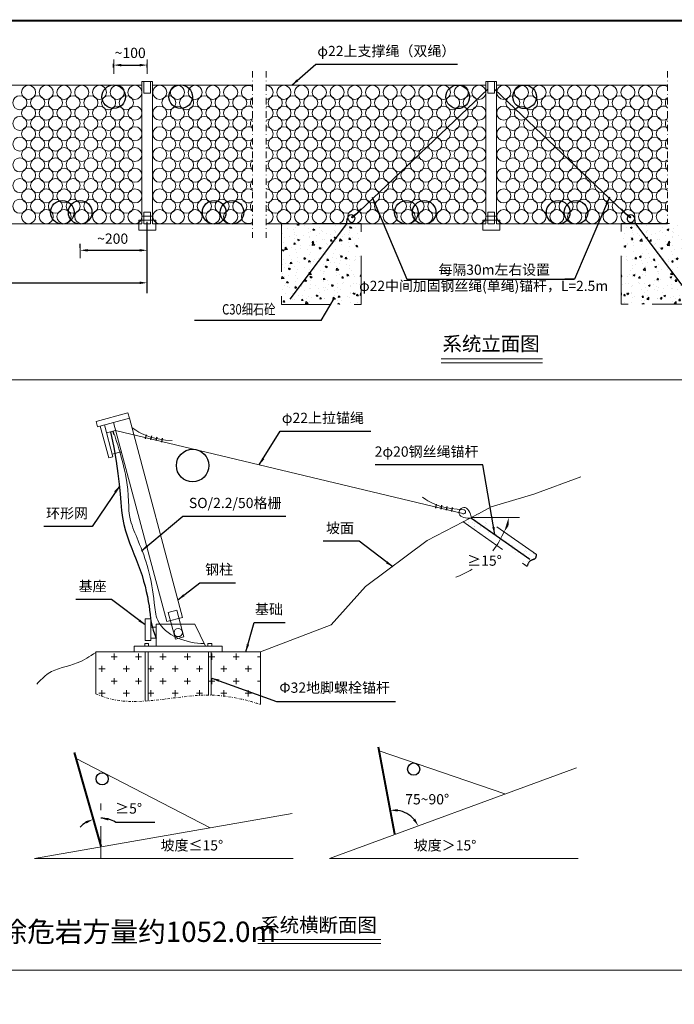
# Model space of a CAD drawing. Extents: x 13854655 to 36408684, y -33808988 to 3091014.
# Drawn here: x 36406672 to 36406801, y 3089626 to 3089819 of the extents above; entities that cross this region are included whole.
import ezdxf

# ---------------------------------------------------------------- set-up
doc = ezdxf.new("R2010")
doc.units = 0
doc.header["$PDSIZE"] = 0.2
for name, pattern in [('DASHDOT', [1, 0.5, -0.25, 0, -0.25]), ('DASHDOT2', [12.7, 6.35, -3.175, 0, -3.175]), ('DASHED2', [9.525, 6.35, -3.175])]:
    doc.linetypes.add(name, pattern=pattern)
doc.layers.get('0').update_dxf_attribs({"linetype": 'CONTINUOUS'})
doc.layers.get('Defpoints').update_dxf_attribs({"linetype": 'CONTINUOUS'})
doc.styles.add('STYLE1', font='txt', dxfattribs={"width": 0.8})
doc.styles.add('宋体', font='txt')
doc.dimstyles.new('ISO-25', dxfattribs={"dimtxt": 2.5, "dimasz": 2.5, "dimexe": 1.25, "dimexo": 0.625, "dimtad": 1, "dimtxsty": 'Standard', "dimcen": 2.5, "dimadec": 0, "dimazin": 0, "dimtfac": 1, "dimtmove": 0, "dimatfit": 3, "dimfxl": 0, "dimarcsym": 0})
doc.dimstyles.get("Standard").update_dxf_attribs({"dimtxt": 0.18, "dimasz": 0.18, "dimexe": 0.18, "dimexo": 0.0625, "dimgap": 0.09, "dimtad": 0, "dimtih": 1, "dimtoh": 1, "dimdec": 4, "dimzin": 0, "dimdsep": 46, "dimtxsty": 'Standard', "dimcen": 0.09, "dimadec": 0, "dimazin": 0, "dimtfac": 1, "dimtdec": 4, "dimtofl": 0, "dimtmove": 0, "dimatfit": 3, "dimfxl": 0, "dimtolj": 1, "dimtzin": 0, "dimarcsym": 0})

# ---------------------------------------------------------------- blocks, each defined once
blk = doc.blocks.new('*D67')
at = {"lineweight": -2}
blk.add_arc((36406763.27, 3089721.47), 4.97, 342.5099, 342.625, dxfattribs=at)
for points in [[(36406767.76, 3089720.02), (36406768.25, 3089719.95), (36406768.23, 3089721.47)], [(36406768.23, 3089719.86), (36406767.78, 3089720.09), (36406767.34, 3089718.63)]]:
    blk.add_solid(points)
at = {"layer": 'Defpoints', "color": 0}
for p in [(36406760.84, 3089721.47), (36406762.28, 3089722.16), (36406770.35, 3089721.47), (36406768.13, 3089720.47), (36406773.69, 3089714.21)]:
    blk.add_point(p, dxfattribs=at)
blk = doc.blocks.new('*D68')
at = {"lineweight": -2}
blk.add_arc((36406745.55, 3089658.52), 5.41, 41.0941, 81.0242, dxfattribs=at)
for points in [[(36406746.39, 3089663.62), (36406746.4, 3089664.11), (36406744.89, 3089663.89)], [(36406749.84, 3089662.21), (36406749.42, 3089661.94), (36406750.45, 3089660.82)]]:
    blk.add_solid(points)
at = {"layer": 'Defpoints', "color": 0}
for p in [(36406743.09, 3089678.64), (36406789.64, 3089679.23), (36406747.13, 3089663.7), (36406745.55, 3089658.51), (36406741.95, 3089656.83)]:
    blk.add_point(p, dxfattribs=at)
blk = doc.blocks.new('*D70')
at = {"lineweight": -2}
for p, q in [((36406697.1, 3089765.6), (36406697.1, 3089779.62)), ((36406630.9, 3089767.62), (36406695.6, 3089767.62))]:
    blk.add_line(p, q, dxfattribs=at)
for points in [[(36406630.9, 3089767.87), (36406630.9, 3089767.37), (36406629.4, 3089767.62)], [(36406695.6, 3089767.87), (36406695.6, 3089767.37), (36406697.1, 3089767.62)]]:
    blk.add_solid(points)
at = {"layer": 'Defpoints', "color": 0}
for p in [(36406697.1, 3089767.62), (36406629.4, 3089765.6), (36406697.1, 3089765.6)]:
    blk.add_point(p, dxfattribs=at)
blk = doc.blocks.new('_OPEN')
at = {"color": 0, "linetype": 'ByBlock'}
for p, q in [((-1, 0.17), (0, 0)), ((0, 0), (-1, -0.17)), ((0, 0), (-1, 0))]:
    blk.add_line(p, q, dxfattribs=at)
blk = doc.blocks.new('*D73')
at = {"lineweight": -2}
blk.add_line((36406690.89, 3089661.53), (36406698.62, 3089661.53), dxfattribs=at)
for start, end in [(120.9876, 136.1311), (59.44, 90), (59.7129, 74.8565)]:
    blk.add_arc((36406688, 3089656.63), 5.69, start, end, dxfattribs=at)
for points in [[(36406684.97, 3089661.73), (36406685.17, 3089661.28), (36406686.44, 3089662.1)], [(36406689.45, 3089661.87), (36406689.52, 3089662.37), (36406688, 3089662.32)]]:
    blk.add_solid(points)
at = {"layer": 'Defpoints', "color": 0}
for p in [(36406682.72, 3089675.22), (36406688, 3089665.2), (36406686.95, 3089662.22), (36406688, 3089656.63), (36406688, 3089654.41)]:
    blk.add_point(p, dxfattribs=at)
at = {"lineweight": 9, "insert": (36406695.51, 3089663.91), "char_height": 3.5, "attachment_point": 5}
blk.add_mtext('\\A1;  ', dxfattribs=at)
blk = doc.blocks.new('*D82')
at = {"color": 0, "lineweight": -2}
for p, q in [((36406690.5, 3089809.98), (36406690.5, 3089810.68)), ((36406692, 3089810.43), (36406695.6, 3089810.43)), ((36406697.1, 3089809.98), (36406697.1, 3089810.68))]:
    blk.add_line(p, q, dxfattribs=at)
at = {"color": 0}
for points in [[(36406692, 3089810.68), (36406692, 3089810.18), (36406690.5, 3089810.43)], [(36406695.6, 3089810.68), (36406695.6, 3089810.18), (36406697.1, 3089810.43)]]:
    blk.add_solid(points, dxfattribs=at)
at = {"layer": 'Defpoints', "color": 0}
for p in [(36406697.1, 3089810.43), (36406690.5, 3089809.93), (36406697.1, 3089809.93)]:
    blk.add_point(p, dxfattribs=at)
blk = doc.blocks.new('*D83')
at = {"color": 0, "lineweight": -2}
for p, q in [((36406683.91, 3089774.5), (36406683.91, 3089775.26)), ((36406685.41, 3089774.01), (36406695.6, 3089774.01)), ((36406697.1, 3089774.5), (36406697.1, 3089775.26))]:
    blk.add_line(p, q, dxfattribs=at)
at = {"color": 0}
for points in [[(36406685.41, 3089774.26), (36406685.41, 3089773.76), (36406683.91, 3089774.01)], [(36406695.6, 3089774.26), (36406695.6, 3089773.76), (36406697.1, 3089774.01)]]:
    blk.add_solid(points, dxfattribs=at)
at = {"layer": 'Defpoints', "color": 0}
for p in [(36406683.91, 3089773.88), (36406697.1, 3089774.01), (36406697.1, 3089773.88)]:
    blk.add_point(p, dxfattribs=at)

msp = doc.modelspace()

# ---------------------------------------------------------------- hatches: boundary and pattern name
at = {"lineweight": 25}
h = msp.add_hatch(dxfattribs=at)
h.set_pattern_fill('AR-CONC', color=256, scale=0.504, style=0)
h.set_pattern_definition([(130, (36407157.3304, 3089451.1036), (-3.614991, -0.31627), [0.378, -4.158]), (185, (36407157.3304, 3089451.1036), (0.699307, 3.791048), [0.3024, -3.3264]), (79.5486, (36407157.0292, 3089451.0773), (-2.915687, 3.474775), [0.32125, -3.533756]), (133.8158, (36407157.3304, 3089452.1116), (-5.378895, -0.834216), [0.567, -6.237]), (83.3644, (36407156.882, 3089452.042), (-4.7107, 4.909554), [0.481876, -5.300634]), (188.8158, (36407157.3304, 3089452.1116), (-4.710696, 4.90956), [0.4536, -4.9896]), (159, (36407156.8264, 3089451.8596), (-3.008412, -2.0292), [0.378, -4.158]), (214, (36407156.8264, 3089451.8596), (-1.22631, 3.654756), [0.3024, -3.3264]), (108.5486, (36407156.5757, 3089451.6905), (-4.234722, 1.625554), [0.32125, -3.533756]), (142.5, (36407157.3304, 3089451.1036), (-0.0612857, 1.677785), [0, -3.28608, 0, -3.3768, 0, -3.339]), (172.5, (36407157.3304, 3089451.1036), (-1.3258705, 1.987835), [0, -1.92528, 0, -3.21048, 0, -1.2726]), (212.5, (36407158.4544, 3089451.1036), (-2.690465, -0.1136766), [0, -1.26, 0, -3.9312, 0, -5.2164]), (222.5, (36407158.9584, 3089451.1036), (-2.939258, 0.504529), [0, -1.638, 0, -2.61072, 0, -3.7044])])
h.paths.add_polyline_path([(36406739.177975, 3089779.268732), (36406723.510015, 3089779.268732), (36406723.510015, 3089763.382027), (36406739.177961, 3089763.382027)])
h = msp.add_hatch(dxfattribs=at)
h.set_pattern_fill('AR-CONC', color=256, scale=0.504, style=0)
h.set_pattern_definition([(50, (36406372.19, 3089451.1254), (3.614991, -0.31627), [0.378, -4.158]), (355, (36406372.19, 3089451.1254), (-0.699307, 3.791048), [0.3024, -3.3264]), (100.4514, (36406372.4913, 3089451.099), (2.915687, 3.474775), [0.32125, -3.533756]), (46.1842, (36406372.19, 3089452.1334), (5.378895, -0.834216), [0.567, -6.237]), (96.6356, (36406372.6383, 3089452.064), (4.7107, 4.909554), [0.481876, -5.300634]), (351.1842, (36406372.19, 3089452.1334), (4.710696, 4.90956), [0.4536, -4.9896]), (21, (36406372.694, 3089451.8814), (3.008412, -2.0292), [0.378, -4.158]), (326, (36406372.694, 3089451.8814), (1.22631, 3.654756), [0.3024, -3.3264]), (71.4514, (36406372.9448, 3089451.7123), (4.234722, 1.625554), [0.32125, -3.533756]), (37.5, (36406372.1901, 3089451.1254), (0.0612857, 1.677785), [0, -3.28608, 0, -3.3768, 0, -3.339]), (7.5, (36406372.19, 3089451.1254), (1.3258705, 1.987835), [0, -1.92528, 0, -3.21048, 0, -1.2726]), (327.5, (36406371.0661, 3089451.1254), (2.690465, -0.1136766), [0, -1.26, 0, -3.9312, 0, -5.2164]), (317.5, (36406370.5621, 3089451.1254), (2.939258, 0.504529), [0, -1.638, 0, -2.61072, 0, -3.7044])])
h.paths.add_polyline_path([(36406790.342522, 3089779.290523), (36406806.010482, 3089779.290523), (36406806.010482, 3089763.403817), (36406790.342536, 3089763.403817)])
h = msp.add_hatch(dxfattribs=at)
h.set_pattern_fill('AR-SAND', color=256, scale=0.8, style=0)
h.set_pattern_definition([(37.5, (36406387.5968, 3089521.2767), (-0.0503947, 1.541459), [0, -1.216, 0, -1.36, 0, -1.3]), (7.5, (36406387.5968, 3089521.2767), (1.415821, 2.257717), [0, -0.656, 0, -1.096, 0, -0.42]), (327.5, (36406386.6128, 3089521.2767), (2.4913135, 0.0045272), [0, -0.4, 0, -1.44, 0, -1.88]), (317.5, (36406386.6128, 3089521.2767), (2.404901, 0.70214), [0, -0.2, 0, -0.944, 0, -1.08])])
edge = h.paths.add_edge_path()
edge.add_line((36406759.232351, 3089720.653399), (36406771.866859, 3089711.803313))
edge.add_line((36406759.261656, 3089720.632872), (36406762.22311, 3089722.194607))
edge.add_line((36406773.688561, 3089714.206575), (36406762.27721, 3089722.156914))
edge.add_spline(control_points=[(36406771.866859, 3089711.803313), (36406771.560066, 3089711.398579), (36406772.481482, 3089713.42324), (36406773.656036, 3089713.251238), (36406773.678524, 3089713.911767), (36406773.688561, 3089714.206575)], knot_values=[0, 0, 0, 0, 1.904509558, 3.0670421694, 4.0041632295, 4.0041632295, 4.0041632295, 4.0041632295], degree=3, periodic=0)
at = {"lineweight": 9}
h = msp.add_hatch(dxfattribs=at)
h.set_pattern_fill('CROSS', color=256, scale=9.6, style=0)
h.set_pattern_definition([(0, (36406387.5968, 3089521.2767), (2.4, 2.4), [1.2, -3.6]), (90, (36406388.1968, 3089520.6767), (-2.4, 2.4), [1.2, -3.6])])
edge = h.paths.add_edge_path()
edge.add_line((36406687.003589, 3089695.053502), (36406719.403589, 3089695.053502))
edge.add_line((36406719.403589, 3089695.053502), (36406719.403589, 3089684.672631))
edge.add_spline(control_points=[(36406719.403589, 3089684.672631), (36406719.403589, 3089684.672631), (36406707.996578, 3089688.911983), (36406693.789196, 3089683.477962), (36406687.014599, 3089686.79884)], knot_values=[0, 0, 0, 0, 5.6104118371, 13.329841939, 13.329841939, 13.329841939, 13.329841939], degree=3, periodic=0)
edge.add_line((36406687.014599, 3089686.79884), (36406687.003589, 3089695.053502))

# ---------------------------------------------------------------- linework, layer by layer
for p, q in [((36406690.504347, 3089811.543992), (36406690.504347, 3089808.743992)), ((36406697.096427, 3089811.543992), (36406697.096427, 3089808.743992)), ((36406683.912267, 3089775.294553), (36406683.912267, 3089772.494553)), ((36406754.943746, 3089752.681333), (36406774.876898, 3089752.681333)), ((36406718.882614, 3089638.484911), (36406743.102201, 3089638.484911))]:
    msp.add_line(p, q, dxfattribs=at)
at = {"color": 0, "linetype": 'DASHDOT2', "lineweight": 9, "ltscale": 0.2}
for p, q in [((36406717.84192, 3089809.265266), (36406717.84192, 3089776.465266)), ((36406720.501743, 3089809.265266), (36406720.501743, 3089776.465266)), ((36406799.49365, 3089809.265266), (36406799.49365, 3089779.241906))]:
    msp.add_line(p, q, dxfattribs=at)
at = {"color": 0, "lineweight": 13}
for p, q in [((36406630.422544, 3089806.4579), (36406696.075814, 3089806.4579)), ((36406696.075814, 3089807.231314), (36406696.075814, 3089779.2419)), ((36406698.113877, 3089807.231314), (36406698.113877, 3089779.2419)), ((36406698.113877, 3089806.4579), (36406717.841961, 3089806.4579)), ((36406720.50177, 3089806.457876), (36406763.767146, 3089806.457876)), ((36406763.767146, 3089807.23129), (36406763.767146, 3089779.241876)), ((36406765.80521, 3089807.230306), (36406765.80521, 3089779.240892)), ((36406765.80521, 3089806.4579), (36406799.49369, 3089806.4579)), ((36406764.160627, 3089805.712039), (36406737.556651, 3089780.465853)), ((36406765.411231, 3089805.712039), (36406792.015207, 3089780.465853)), ((36406630.422544, 3089779.2419), (36406696.075814, 3089779.2419)), ((36406698.113877, 3089779.2419), (36406717.841961, 3089779.2419)), ((36406720.50177, 3089779.241876), (36406763.767146, 3089779.241876)), ((36406765.80521, 3089779.2419), (36406799.49369, 3089779.2419))]:
    msp.add_line(p, q, dxfattribs=at)
at = {"color": 0, "lineweight": 30}
for p, q in [((36406738.272452, 3089781.063963), (36406738.124384, 3089781.227753)), ((36406738.721101, 3089781.469546), (36406738.573033, 3089781.633336)), ((36406739.12847, 3089781.902622), (36406738.980403, 3089782.066412)), ((36406790.443387, 3089781.902622), (36406790.591455, 3089782.066412)), ((36406790.850757, 3089781.469546), (36406790.998824, 3089781.633336)), ((36406791.299406, 3089781.063963), (36406791.447473, 3089781.227753)), ((36406737.851321, 3089780.699621), (36406737.703254, 3089780.863411)), ((36406791.720536, 3089780.699621), (36406791.868604, 3089780.863411))]:
    msp.add_line(p, q, dxfattribs=at)
at = {"lineweight": 30}
for p, q in [((36406736.308751, 3089779.238142), (36406736.48966, 3089780.354224)), ((36406736.308751, 3089779.238142), (36406737.409681, 3089779.49567)), ((36406793.215278, 3089779.238142), (36406792.114348, 3089779.49567)), ((36406793.215278, 3089779.238142), (36406793.034369, 3089780.354224)), ((36406736.305219, 3089779.216352), (36406725.162975, 3089764.41234)), ((36406793.215278, 3089779.238142), (36406804.357522, 3089764.43413)), ((36406696.869845, 3089737.713626), (36406696.71331, 3089736.954214)), ((36406697.927608, 3089737.495593), (36406697.771073, 3089736.736181)), ((36406698.98537, 3089737.27756), (36406698.828836, 3089736.518149)), ((36406700.043133, 3089737.059527), (36406699.886598, 3089736.300116)), ((36406753.958482, 3089724.081597), (36406753.801947, 3089723.322185)), ((36406755.016245, 3089723.863564), (36406754.85971, 3089723.104152)), ((36406756.074007, 3089723.645531), (36406755.917472, 3089722.886119)), ((36406757.13177, 3089723.427498), (36406756.975235, 3089722.668087)), ((36406760.90313, 3089721.327002), (36406772.396788, 3089713.276719))]:
    msp.add_line(p, q, dxfattribs=at)
at = {"color": 7}
msp.add_line((36406731.350265, 3089760.221308), (36406706.378329, 3089760.221308), dxfattribs=at)
at = {"lineweight": 20}
for p, q in [((36406754.943746, 3089751.881333), (36406774.876898, 3089751.881333)), ((36406977.221511, 3089748.518744), (36406557.221511, 3089748.518744)), ((36406718.882614, 3089637.684911), (36406743.102201, 3089637.684911)), ((36406977.221511, 3089632.432993), (36406557.221511, 3089632.432993))]:
    msp.add_line(p, q, dxfattribs=at)
at = {"lineweight": 13}
for p, q in [((36406687.048682, 3089740.346837), (36406693.307881, 3089742.023985)), ((36406687.328207, 3089739.303638), (36406693.587406, 3089740.980785)), ((36406693.307881, 3089742.023985), (36406693.587406, 3089740.980785)), ((36406693.587406, 3089740.980785), (36406704.069988, 3089701.811919)), ((36406687.048682, 3089740.346837), (36406687.328207, 3089739.303638)), ((36406687.849807, 3089739.4434), (36406689.526954, 3089733.1842)), ((36406690.361514, 3089733.40782), (36406688.684367, 3089739.667019)), ((36406700.940388, 3089700.973359), (36406690.457806, 3089740.142211)), ((36406690.877093, 3089738.577411), (36406689.103653, 3089738.10222)), ((36406690.877093, 3089738.577411), (36406759.196788, 3089722.236719)), ((36406690.361514, 3089733.40782), (36406689.526954, 3089733.1842)), ((36406691.995191, 3089734.404612), (36406690.221752, 3089733.92942)), ((36406773.151526, 3089726.016575), (36406782.459519, 3089729.431804)), ((36406764.793326, 3089723.55002), (36406773.151526, 3089726.016575)), ((36406762.27721, 3089722.156914), (36406764.793326, 3089723.55002)), ((36406759.261656, 3089720.632872), (36406762.22311, 3089722.194607)), ((36406760.843785, 3089721.467214), (36406770.351068, 3089721.467214)), ((36406752.197294, 3089716.907453), (36406759.261656, 3089720.632872)), ((36406740.031187, 3089707.898394), (36406752.197294, 3089716.907453)), ((36406733.318854, 3089700.355926), (36406740.031187, 3089707.898394)), ((36406700.940376, 3089700.97333), (36406704.069976, 3089701.811904)), ((36406701.249883, 3089702.759009), (36406702.919003, 3089703.206248)), ((36406702.647506, 3089697.543009), (36406701.249883, 3089702.759009)), ((36406704.316626, 3089697.990249), (36406702.919003, 3089703.206248)), ((36406696.723589, 3089701.533502), (36406697.803589, 3089701.533502)), ((36406696.723589, 3089697.276719), (36406696.723589, 3089701.533502)), ((36406697.803589, 3089697.276719), (36406697.803589, 3089701.533502)), ((36406697.803589, 3089699.913502), (36406698.883589, 3089699.913502)), ((36406698.883589, 3089700.453502), (36406706.443589, 3089700.453502)), ((36406698.883589, 3089696.133502), (36406698.883589, 3089700.453502)), ((36406708.603589, 3089696.133502), (36406706.443589, 3089700.453502)), ((36406719.403589, 3089695.053502), (36406733.318854, 3089700.355926)), ((36406702.647506, 3089697.543009), (36406704.316626, 3089697.990249)), ((36406694.563589, 3089696.133502), (36406711.843589, 3089696.133502)), ((36406694.563589, 3089695.053502), (36406694.563589, 3089696.133502)), ((36406696.603588, 3089696.673502), (36406697.383588, 3089696.673502)), ((36406696.603589, 3089696.133502), (36406696.603589, 3089696.673502)), ((36406696.723589, 3089697.276719), (36406697.803589, 3089697.276719)), ((36406697.383589, 3089696.133502), (36406697.383589, 3089696.673502)), ((36406697.803589, 3089697.753502), (36406698.883589, 3089697.753502)), ((36406709.023588, 3089696.673502), (36406709.803588, 3089696.673502)), ((36406709.023588, 3089696.133502), (36406709.023588, 3089696.673502)), ((36406709.803588, 3089696.133502), (36406709.803588, 3089696.673502)), ((36406711.843589, 3089695.053502), (36406711.843589, 3089696.133502)), ((36406687.003589, 3089695.053502), (36406719.403589, 3089695.053502)), ((36406687.003589, 3089695.053502), (36406687.014599, 3089686.79884)), ((36406696.723589, 3089685.436719), (36406696.723589, 3089695.053502)), ((36406697.263589, 3089685.453679), (36406697.263589, 3089695.053502)), ((36406709.143589, 3089686.556719), (36406709.143589, 3089695.053502)), ((36406709.683589, 3089686.556719), (36406709.683589, 3089695.053502)), ((36406719.403589, 3089695.053502), (36406719.403589, 3089684.672631)), ((36406742.718443, 3089675.594201), (36406767.505358, 3089667.094023)), ((36406682.998705, 3089674.109125), (36406709.516815, 3089660.45056)), ((36406732.944808, 3089654.405051), (36406781.560895, 3089672.254541)), ((36406674.944337, 3089654.405051), (36406725.650212, 3089663.271722)), ((36406725.80071, 3089654.405051), (36406674.944337, 3089654.405051)), ((36406781.904797, 3089654.405051), (36406732.944808, 3089654.405051))]:
    msp.add_line(p, q, dxfattribs=at)
at = {"linetype": 'DASHED2', "lineweight": 13, "ltscale": 1.5}
for p, q in [((36406773.688561, 3089714.206575), (36406762.27721, 3089722.156914)), ((36406759.232351, 3089720.653399), (36406771.866859, 3089711.803313))]:
    msp.add_line(p, q, dxfattribs=at)
at = {"lineweight": 40}
for p, q in [((36406682.720969, 3089675.219214), (36406687.981084, 3089656.796719)), ((36406742.566956, 3089676.351055), (36406745.746291, 3089659.236719))]:
    msp.add_line(p, q, dxfattribs=at)
at = {"linetype": 'DASHED2', "lineweight": 13}
msp.add_line((36406687.997968, 3089654.405051), (36406687.997968, 3089665.20474), dxfattribs=at)
at = {"const_width": 0.4}
msp.add_lwpolyline([(36406977.221526, 3089522.162548), (36406557.221526, 3089522.162548), (36406557.221526, 3089819.162548), (36406977.221526, 3089819.162548)], close=True, dxfattribs=at)
at = {"color": 0, "lineweight": 18}
for points in [[(36406696.075772, 3089807.232284), (36406698.113936, 3089807.232284), (36406698.113936, 3089780.721884), (36406696.075772, 3089780.721884)], [(36406696.469294, 3089807.232235), (36406697.720424, 3089807.232235), (36406697.720424, 3089804.913884), (36406696.469294, 3089804.913884)], [(36406763.767104, 3089807.231276), (36406765.805269, 3089807.231276), (36406765.805269, 3089780.720876), (36406763.767104, 3089780.720876)], [(36406764.160627, 3089807.231227), (36406765.411757, 3089807.231227), (36406765.411757, 3089804.912876), (36406764.160627, 3089804.912876)], [(36406696.469294, 3089781.528234), (36406697.720425, 3089781.528234), (36406697.720425, 3089779.209884), (36406696.469294, 3089779.209884)], [(36406764.160627, 3089781.527226), (36406765.411758, 3089781.527226), (36406765.411758, 3089779.208876), (36406764.160627, 3089779.208876)], [(36406695.464581, 3089779.918449), (36406698.794348, 3089779.918449), (36406698.794348, 3089777.972766), (36406695.464581, 3089777.972766)], [(36406763.155914, 3089779.917441), (36406766.48568, 3089779.917441), (36406766.48568, 3089777.971758), (36406763.155914, 3089777.971758)]]:
    msp.add_lwpolyline(points, close=True, dxfattribs=at)
at = {"linetype": 'DASHED2', "lineweight": 9, "ltscale": 1.5}
for points in [[(36406739.177975, 3089779.268732), (36406723.510015, 3089779.268732), (36406723.510015, 3089763.382027), (36406739.177961, 3089763.382027)], [(36406790.342522, 3089779.290523), (36406806.010482, 3089779.290523), (36406806.010482, 3089763.403817), (36406790.342536, 3089763.403817)]]:
    msp.add_lwpolyline(points, close=True, dxfattribs=at)
at = {"linetype": 'Continuous', "flags": 128}
msp.add_lwpolyline([(36406731.350265, 3089760.221308), (36406733.921554, 3089764.558524)], dxfattribs=at)
at = {"lineweight": 25}
msp.add_polyline3d([(36406689.846626, 3089738.301298, 0), (36406690.516246, 3089735.238108, 0), (36406691.005061, 3089732.52367, 0), (36406691.350406, 3089730.119996, 0), (36406691.589618, 3089727.989095, 0), (36406691.76003, 3089726.092979, 0), (36406691.898979, 3089724.393657, 0), (36406692.043801, 3089722.853139, 0), (36406692.23183, 3089721.433438, 0), (36406692.491761, 3089720.10104, 0), (36406692.81772, 3089718.84035, 0), (36406693.195191, 3089717.640249, 0), (36406693.609659, 3089716.489619, 0), (36406694.046609, 3089715.377341, 0), (36406694.491524, 3089714.292296, 0), (36406694.92989, 3089713.223367, 0), (36406695.347192, 3089712.159435, 0), (36406695.731397, 3089711.092444, 0), (36406696.080414, 3089710.026593, 0), (36406696.394632, 3089708.969141, 0), (36406696.674444, 3089707.92735, 0), (36406696.920239, 3089706.90848, 0), (36406697.13241, 3089705.919792, 0), (36406697.311348, 3089704.968546, 0), (36406697.457443, 3089704.062003, 0), (36406697.573808, 3089703.204423, 0), (36406697.674434, 3089702.388058, 0), (36406697.776034, 3089701.60216, 0), (36406697.895321, 3089700.835982, 0), (36406698.049007, 3089700.078775, 0), (36406698.253805, 3089699.319791, 0), (36406698.526428, 3089698.548283, 0), (36406698.883589, 3089697.753502, 0)], dxfattribs=at)
at = {"color": 0, "lineweight": 9}
for centre in [(36406673.751005, 3089805.073489), (36406677.241104, 3089805.073489), (36406680.731204, 3089805.073489), (36406684.221303, 3089805.073489), (36406687.711402, 3089805.073489), (36406691.201501, 3089805.073489), (36406694.6916, 3089805.073489), (36406699.561148, 3089805.073489), (36406703.051247, 3089805.073489), (36406706.541346, 3089805.073489), (36406710.031445, 3089805.073489), (36406713.521544, 3089805.073489), (36406723.991842, 3089805.073489), (36406727.481941, 3089805.073489), (36406730.97204, 3089805.073489), (36406734.46214, 3089805.073489), (36406737.952239, 3089805.073489), (36406741.442338, 3089805.073489), (36406744.932437, 3089805.073489), (36406748.422536, 3089805.073489), (36406751.912636, 3089805.073489), (36406755.402735, 3089805.073489), (36406758.892834, 3089805.073489), (36406762.382933, 3089805.073489), (36406767.25248, 3089805.073489), (36406770.74258, 3089805.073489), (36406774.232679, 3089805.073489), (36406777.722778, 3089805.073489), (36406781.212877, 3089805.073489), (36406784.702976, 3089805.073489), (36406788.193076, 3089805.073489), (36406791.683175, 3089805.073489), (36406795.173274, 3089805.073489), (36406672.058601, 3089803.03622), (36406675.5487, 3089803.03622), (36406679.038799, 3089803.03622), (36406682.528898, 3089803.03622), (36406686.018998, 3089803.03622), (36406689.509097, 3089803.03622), (36406692.999196, 3089803.03622), (36406701.358842, 3089803.03622), (36406704.848942, 3089803.03622), (36406708.339041, 3089803.03622), (36406711.82914, 3089803.03622), (36406715.319239, 3089803.03622), (36406722.299438, 3089803.03622), (36406725.789537, 3089803.03622), (36406729.279636, 3089803.03622), (36406732.769735, 3089803.03622), (36406736.259834, 3089803.03622), (36406739.749934, 3089803.03622), (36406743.240033, 3089803.03622), (36406746.730132, 3089803.03622), (36406750.220231, 3089803.03622), (36406753.71033, 3089803.03622), (36406757.20043, 3089803.03622), (36406760.690529, 3089803.03622), (36406769.050175, 3089803.03622), (36406772.540274, 3089803.03622), (36406776.030374, 3089803.03622), (36406779.520473, 3089803.03622), (36406783.010572, 3089803.03622), (36406786.500671, 3089803.03622), (36406789.99077, 3089803.03622), (36406793.48087, 3089803.03622), (36406796.970969, 3089803.03622), (36406673.751005, 3089800.998951), (36406677.241104, 3089800.998951), (36406680.731204, 3089800.998951), (36406684.221303, 3089800.998951), (36406687.711402, 3089800.998951), (36406691.201501, 3089800.998951), (36406694.6916, 3089800.998951), (36406699.561148, 3089800.998951), (36406703.051247, 3089800.998951), (36406706.541346, 3089800.998951), (36406710.031445, 3089800.998951), (36406713.521544, 3089800.998951), (36406723.991842, 3089800.998951), (36406727.481941, 3089800.998951), (36406730.97204, 3089800.998951), (36406734.46214, 3089800.998951), (36406737.952239, 3089800.998951), (36406741.442338, 3089800.998951), (36406744.932437, 3089800.998951), (36406748.422536, 3089800.998951), (36406751.912636, 3089800.998951), (36406755.402735, 3089800.998951), (36406758.892834, 3089800.998951), (36406762.382933, 3089800.998951), (36406767.25248, 3089800.998951), (36406770.74258, 3089800.998951), (36406774.232679, 3089800.998951), (36406777.722778, 3089800.998951), (36406781.212877, 3089800.998951), (36406784.702976, 3089800.998951), (36406788.193076, 3089800.998951), (36406791.683175, 3089800.998951), (36406795.173274, 3089800.998951), (36406672.058601, 3089798.961682), (36406675.5487, 3089798.961682), (36406679.038799, 3089798.961682), (36406682.528898, 3089798.961682), (36406686.018998, 3089798.961682), (36406689.509097, 3089798.961682), (36406692.999196, 3089798.961682), (36406701.358842, 3089798.961682), (36406704.848942, 3089798.961682), (36406708.339041, 3089798.961682), (36406711.82914, 3089798.961682), (36406715.319239, 3089798.961682), (36406722.299438, 3089798.961682), (36406725.789537, 3089798.961682), (36406729.279636, 3089798.961682), (36406732.769735, 3089798.961682), (36406736.259834, 3089798.961682), (36406739.749934, 3089798.961682), (36406743.240033, 3089798.961682), (36406746.730132, 3089798.961682), (36406750.220231, 3089798.961682), (36406753.71033, 3089798.961682), (36406757.20043, 3089798.961682), (36406760.690529, 3089798.961682), (36406769.050175, 3089798.961682), (36406772.540274, 3089798.961682), (36406776.030374, 3089798.961682), (36406779.520473, 3089798.961682), (36406783.010572, 3089798.961682), (36406786.500671, 3089798.961682), (36406789.99077, 3089798.961682), (36406793.48087, 3089798.961682), (36406796.970969, 3089798.961682), (36406673.751005, 3089796.924413), (36406677.241104, 3089796.924413), (36406680.731204, 3089796.924413), (36406684.221303, 3089796.924413), (36406687.711402, 3089796.924413), (36406691.201501, 3089796.924413), (36406694.6916, 3089796.924413), (36406699.561148, 3089796.924413), (36406703.051247, 3089796.924413), (36406706.541346, 3089796.924413), (36406710.031445, 3089796.924413), (36406713.521544, 3089796.924413), (36406723.991842, 3089796.924413), (36406727.481941, 3089796.924413), (36406730.97204, 3089796.924413), (36406734.46214, 3089796.924413), (36406737.952239, 3089796.924413), (36406741.442338, 3089796.924413), (36406744.932437, 3089796.924413), (36406748.422536, 3089796.924413), (36406751.912636, 3089796.924413), (36406755.402735, 3089796.924413), (36406758.892834, 3089796.924413), (36406762.382933, 3089796.924413), (36406767.25248, 3089796.924413), (36406770.74258, 3089796.924413), (36406774.232679, 3089796.924413), (36406777.722778, 3089796.924413), (36406781.212877, 3089796.924413), (36406784.702976, 3089796.924413), (36406788.193076, 3089796.924413), (36406791.683175, 3089796.924413), (36406795.173274, 3089796.924413), (36406672.058601, 3089794.887145), (36406675.5487, 3089794.887145), (36406679.038799, 3089794.887145), (36406682.528898, 3089794.887145), (36406686.018998, 3089794.887145), (36406689.509097, 3089794.887145), (36406692.999196, 3089794.887145), (36406701.358842, 3089794.887145), (36406704.848942, 3089794.887145), (36406708.339041, 3089794.887145), (36406711.82914, 3089794.887145), (36406715.319239, 3089794.887145), (36406722.299438, 3089794.887145), (36406725.789537, 3089794.887145), (36406729.279636, 3089794.887145), (36406732.769735, 3089794.887145), (36406736.259834, 3089794.887145), (36406739.749934, 3089794.887145), (36406743.240033, 3089794.887145), (36406746.730132, 3089794.887145), (36406750.220231, 3089794.887145), (36406753.71033, 3089794.887145), (36406757.20043, 3089794.887145), (36406760.690529, 3089794.887145), (36406769.050175, 3089794.887145), (36406772.540274, 3089794.887145), (36406776.030374, 3089794.887145), (36406779.520473, 3089794.887145), (36406783.010572, 3089794.887145), (36406786.500671, 3089794.887145), (36406789.99077, 3089794.887145), (36406793.48087, 3089794.887145), (36406796.970969, 3089794.887145), (36406673.751005, 3089792.849876), (36406677.241104, 3089792.849876), (36406680.731204, 3089792.849876), (36406684.221303, 3089792.849876), (36406687.711402, 3089792.849876), (36406691.201501, 3089792.849876), (36406694.6916, 3089792.849876), (36406699.561148, 3089792.849876), (36406703.051247, 3089792.849876), (36406706.541346, 3089792.849876), (36406710.031445, 3089792.849876), (36406713.521544, 3089792.849876), (36406723.991842, 3089792.849876), (36406727.481941, 3089792.849876), (36406730.97204, 3089792.849876), (36406734.46214, 3089792.849876), (36406737.952239, 3089792.849876), (36406741.442338, 3089792.849876), (36406744.932437, 3089792.849876), (36406748.422536, 3089792.849876), (36406751.912636, 3089792.849876), (36406755.402735, 3089792.849876), (36406758.892834, 3089792.849876), (36406762.382933, 3089792.849876), (36406767.25248, 3089792.849876), (36406770.74258, 3089792.849876), (36406774.232679, 3089792.849876), (36406777.722778, 3089792.849876), (36406781.212877, 3089792.849876), (36406784.702976, 3089792.849876), (36406788.193076, 3089792.849876), (36406791.683175, 3089792.849876), (36406795.173274, 3089792.849876), (36406672.058601, 3089790.812607), (36406675.5487, 3089790.812607), (36406679.038799, 3089790.812607), (36406682.528898, 3089790.812607), (36406686.018998, 3089790.812607), (36406689.509097, 3089790.812607), (36406692.999196, 3089790.812607), (36406701.358842, 3089790.812607), (36406704.848942, 3089790.812607), (36406708.339041, 3089790.812607), (36406711.82914, 3089790.812607), (36406715.319239, 3089790.812607), (36406722.299438, 3089790.812607), (36406725.789537, 3089790.812607), (36406729.279636, 3089790.812607), (36406732.769735, 3089790.812607), (36406736.259834, 3089790.812607), (36406739.749934, 3089790.812607), (36406743.240033, 3089790.812607), (36406746.730132, 3089790.812607), (36406750.220231, 3089790.812607), (36406753.71033, 3089790.812607), (36406757.20043, 3089790.812607), (36406760.690529, 3089790.812607), (36406769.050175, 3089790.812607), (36406772.540274, 3089790.812607), (36406776.030374, 3089790.812607), (36406779.520473, 3089790.812607), (36406783.010572, 3089790.812607), (36406786.500671, 3089790.812607), (36406789.99077, 3089790.812607), (36406793.48087, 3089790.812607), (36406796.970969, 3089790.812607), (36406673.751005, 3089788.775338), (36406677.241104, 3089788.775338), (36406680.731204, 3089788.775338), (36406684.221303, 3089788.775338), (36406687.711402, 3089788.775338), (36406691.201501, 3089788.775338), (36406694.6916, 3089788.775338), (36406699.561148, 3089788.775338), (36406703.051247, 3089788.775338), (36406706.541346, 3089788.775338), (36406710.031445, 3089788.775338), (36406713.521544, 3089788.775338), (36406723.991842, 3089788.775338), (36406727.481941, 3089788.775338), (36406730.97204, 3089788.775338), (36406734.46214, 3089788.775338), (36406737.952239, 3089788.775338), (36406741.442338, 3089788.775338), (36406744.932437, 3089788.775338), (36406748.422536, 3089788.775338), (36406751.912636, 3089788.775338), (36406755.402735, 3089788.775338), (36406758.892834, 3089788.775338), (36406762.382933, 3089788.775338), (36406767.25248, 3089788.775338), (36406770.74258, 3089788.775338), (36406774.232679, 3089788.775338), (36406777.722778, 3089788.775338), (36406781.212877, 3089788.775338), (36406784.702976, 3089788.775338), (36406788.193076, 3089788.775338), (36406791.683175, 3089788.775338), (36406795.173274, 3089788.775338), (36406672.058601, 3089786.738069), (36406675.5487, 3089786.738069), (36406679.038799, 3089786.738069), (36406682.528898, 3089786.738069), (36406686.018998, 3089786.738069), (36406689.509097, 3089786.738069), (36406692.999196, 3089786.738069), (36406701.358842, 3089786.738069), (36406704.848942, 3089786.738069), (36406708.339041, 3089786.738069), (36406711.82914, 3089786.738069), (36406715.319239, 3089786.738069), (36406722.299438, 3089786.738069), (36406725.789537, 3089786.738069), (36406729.279636, 3089786.738069), (36406732.769735, 3089786.738069), (36406736.259834, 3089786.738069), (36406739.749934, 3089786.738069), (36406743.240033, 3089786.738069), (36406746.730132, 3089786.738069), (36406750.220231, 3089786.738069), (36406753.71033, 3089786.738069), (36406757.20043, 3089786.738069), (36406760.690529, 3089786.738069), (36406769.050175, 3089786.738069), (36406772.540274, 3089786.738069), (36406776.030374, 3089786.738069), (36406779.520473, 3089786.738069), (36406783.010572, 3089786.738069), (36406786.500671, 3089786.738069), (36406789.99077, 3089786.738069), (36406793.48087, 3089786.738069), (36406796.970969, 3089786.738069), (36406673.751005, 3089784.700801), (36406677.241104, 3089784.700801), (36406680.731204, 3089784.700801), (36406684.221303, 3089784.700801), (36406687.711402, 3089784.700801), (36406691.201501, 3089784.700801), (36406694.6916, 3089784.700801), (36406699.561148, 3089784.700801), (36406703.051247, 3089784.700801), (36406706.541346, 3089784.700801), (36406710.031445, 3089784.700801), (36406713.521544, 3089784.700801), (36406723.991842, 3089784.700801), (36406727.481941, 3089784.700801), (36406730.97204, 3089784.700801), (36406734.46214, 3089784.700801), (36406737.952239, 3089784.700801), (36406741.442338, 3089784.700801), (36406744.932437, 3089784.700801), (36406748.422536, 3089784.700801), (36406751.912636, 3089784.700801), (36406755.402735, 3089784.700801), (36406758.892834, 3089784.700801), (36406762.382933, 3089784.700801), (36406767.25248, 3089784.700801), (36406770.74258, 3089784.700801), (36406774.232679, 3089784.700801), (36406777.722778, 3089784.700801), (36406781.212877, 3089784.700801), (36406784.702976, 3089784.700801), (36406788.193076, 3089784.700801), (36406791.683175, 3089784.700801), (36406795.173274, 3089784.700801), (36406672.058601, 3089782.663532), (36406675.5487, 3089782.663532), (36406679.038799, 3089782.663532), (36406682.528898, 3089782.663532), (36406686.018998, 3089782.663532), (36406689.509097, 3089782.663532), (36406692.999196, 3089782.663532), (36406701.358842, 3089782.663532), (36406704.848942, 3089782.663532), (36406708.339041, 3089782.663532), (36406711.82914, 3089782.663532), (36406715.319239, 3089782.663532), (36406722.299438, 3089782.663532), (36406725.789537, 3089782.663532), (36406729.279636, 3089782.663532), (36406732.769735, 3089782.663532), (36406736.259834, 3089782.663532), (36406739.749934, 3089782.663532), (36406743.240033, 3089782.663532), (36406746.730132, 3089782.663532), (36406750.220231, 3089782.663532), (36406753.71033, 3089782.663532), (36406757.20043, 3089782.663532), (36406760.690529, 3089782.663532), (36406769.050175, 3089782.663532), (36406772.540274, 3089782.663532), (36406776.030374, 3089782.663532), (36406779.520473, 3089782.663532), (36406783.010572, 3089782.663532), (36406786.500671, 3089782.663532), (36406789.99077, 3089782.663532), (36406793.48087, 3089782.663532), (36406796.970969, 3089782.663532), (36406673.751005, 3089780.626263), (36406677.241104, 3089780.626263), (36406680.731204, 3089780.626263), (36406684.221303, 3089780.626263), (36406687.711402, 3089780.626263), (36406691.201501, 3089780.626263), (36406694.6916, 3089780.626263), (36406699.561148, 3089780.626263), (36406703.051247, 3089780.626263), (36406706.541346, 3089780.626263), (36406710.031445, 3089780.626263), (36406713.521544, 3089780.626263), (36406723.991842, 3089780.626263), (36406727.481941, 3089780.626263), (36406730.97204, 3089780.626263), (36406734.46214, 3089780.626263), (36406737.952239, 3089780.626263), (36406741.442338, 3089780.626263), (36406744.932437, 3089780.626263), (36406748.422536, 3089780.626263), (36406751.912636, 3089780.626263), (36406755.402735, 3089780.626263), (36406758.892834, 3089780.626263), (36406762.382933, 3089780.626263), (36406767.25248, 3089780.626263), (36406770.74258, 3089780.626263), (36406774.232679, 3089780.626263), (36406777.722778, 3089780.626263), (36406781.212877, 3089780.626263), (36406784.702976, 3089780.626263), (36406788.193076, 3089780.626263), (36406791.683175, 3089780.626263), (36406795.173274, 3089780.626263)]:
    msp.add_circle(centre, 1.384365, dxfattribs=at)
at = {"color": 1, "lineweight": 25}
for centre in [(36406690.504312, 3089804.214074), (36406703.688473, 3089804.214074), (36406758.195518, 3089804.197837), (36406771.379679, 3089804.197837), (36406680.397139, 3089781.478153), (36406683.912267, 3089781.478125), (36406710.280518, 3089781.478125), (36406713.795646, 3089781.478153), (36406748.088345, 3089781.461917), (36406751.603473, 3089781.461917), (36406777.971724, 3089781.461917), (36406781.486852, 3089781.461917)]:
    msp.add_circle(centre, 2.32, dxfattribs=at)
at = {"color": 1, "lineweight": 30}
for centre, radius in [((36406706.040561, 3089731.67768), 3.2), ((36406749.53393, 3089671.984361), 1.2), ((36406688.250943, 3089670.073802), 1.2)]:
    msp.add_circle(centre, radius, dxfattribs=at)
at = {"lineweight": 13}
msp.add_circle((36406703.203589, 3089698.833502), 0.81, dxfattribs=at)
at = {"color": 0, "lineweight": 9}
for centre, start, end in [((36406717.011644, 3089805.073489), 53.00000004, 306.99999996), ((36406720.501743, 3089805.073489), 270, 90), ((36406798.663373, 3089805.073489), 53.00000004, 306.99999996), ((36406718.809338, 3089803.03622), 133.99999993, 226.00000007), ((36406800.461068, 3089803.03622), 133.99999993, 226.00000007), ((36406717.011644, 3089800.998951), 53.00000004, 306.99999996), ((36406720.501743, 3089800.998951), 270, 90), ((36406798.663373, 3089800.998951), 53.00000004, 306.99999996), ((36406718.809338, 3089798.961682), 133.99999993, 226.00000007), ((36406800.461068, 3089798.961682), 133.99999993, 226.00000007), ((36406717.011644, 3089796.924413), 53.00000004, 306.99999996), ((36406720.501743, 3089796.924413), 270, 90), ((36406798.663373, 3089796.924413), 53.00000004, 306.99999996), ((36406718.809338, 3089794.887145), 133.99999993, 226.00000007), ((36406800.461068, 3089794.887145), 133.99999993, 226.00000007), ((36406717.011644, 3089792.849876), 53.00000004, 306.99999996), ((36406720.501743, 3089792.849876), 270, 90), ((36406798.663373, 3089792.849876), 53.00000004, 306.99999996), ((36406718.809338, 3089790.812607), 133.99999993, 226.00000007), ((36406800.461068, 3089790.812607), 133.99999993, 226.00000007), ((36406717.011644, 3089788.775338), 53.00000004, 306.99999996), ((36406720.501743, 3089788.775338), 270, 90), ((36406798.663373, 3089788.775338), 53.00000004, 306.99999996), ((36406718.809338, 3089786.738069), 133.99999993, 226.00000007), ((36406800.461068, 3089786.738069), 133.99999993, 226.00000007), ((36406717.011644, 3089784.700801), 53.00000004, 306.99999996), ((36406720.501743, 3089784.700801), 270, 90), ((36406798.663373, 3089784.700801), 53.00000004, 306.99999996), ((36406718.809338, 3089782.663532), 133.99999993, 226.00000007), ((36406717.011644, 3089780.626263), 53.00000004, 306.99999996), ((36406720.501743, 3089780.626263), 270, 90), ((36406798.663373, 3089780.626263), 53.00000004, 306.99999996)]:
    msp.add_arc(centre, 1.384365, start, end, dxfattribs=at)
at = {"color": 0, "lineweight": 13}
msp.add_arc((36406800.461068, 3089782.663532), 1.384365, 133.99999993, 226.00000007, dxfattribs=at)
at = {"lineweight": 30}
for centre, start, end in [((36406737.237193, 3089780.233055), 283.16581435, 170.79286381), ((36406792.286836, 3089780.233055), 9.20713619, 256.83418565)]:
    msp.add_arc(centre, 0.75729, start, end, dxfattribs=at)
at = {"lineweight": 13}
for centre, radius, start, end in [((36406737.45877, 3089780.559478), 0.135449, 142.96288391, 316.27305272), ((36406792.113088, 3089780.559478), 0.135449, 223.72694728, 37.03711609), ((36406759.368984, 3089722.578054), 0.405972, 244.85197346, 74.02328255)]:
    msp.add_arc(centre, radius, start, end, dxfattribs=at)
at = {"lineweight": 9}
for start, end in [(321.66741857, 338.04040038), (289.05442405, 301.98664808)]:
    msp.add_arc((36406752.648947, 3089724.73469), 15.869021, start, end, dxfattribs=at)
at = {"lineweight": 13}
for points in [[(36406739.087374, 3089782.142552), (36406739.087374, 3089782.142552), (36406739.087374, 3089782.142552), (36406738.415466, 3089781.104671), (36406737.350649, 3089780.641064)], [(36406790.484484, 3089782.142552), (36406790.484484, 3089782.142552), (36406790.484484, 3089782.142552), (36406791.156392, 3089781.104671), (36406792.221209, 3089780.641064)], [(36406694.155831, 3089739.084529), (36406695.308151, 3089738.284508), (36406696.108151, 3089737.948748), (36406698.370386, 3089736.762746), (36406701.996788, 3089736.600374)], [(36406751.244468, 3089725.4525), (36406752.396788, 3089724.652479), (36406753.196788, 3089724.316719), (36406755.459023, 3089723.130717), (36406759.480726, 3089722.968345)]]:
    msp.add_open_spline(points, degree=3, knots=[15.2680598587, 15.2680598587, 15.2680598587, 15.2680598587, 16.531840265, 22.8559771982, 22.8559771982, 22.8559771982, 22.8559771982], dxfattribs=at)
at = {"lineweight": 13, "start_tangent": (-0.235564271, 0.9718587728), "end_tangent": (1, 0)}
msp.add_spline([(36406690.476201, 3089737.811046), (36406692.80986, 3089729.977914), (36406693.829529, 3089720.875925), (36406695.325043, 3089716.868334), (36406697.2964, 3089711.314791), (36406698.476658, 3089704.658114), (36406699.176136, 3089701.242329), (36406708.333589, 3089696.673502)], degree=3, dxfattribs=at)
at = {"lineweight": 15}
msp.add_spline([(36406760.948843, 3089721.299216), (36406760.569786, 3089722.425574), (36406759.644318, 3089723.414739), (36406758.697237, 3089723.054081), (36406758.516175, 3089722.155391), (36406760.937816, 3089721.308156)], degree=3, dxfattribs=at)
at = {"linetype": 'DASHED2', "lineweight": 25, "ltscale": 1.5, "start_tangent": (-0.6040787189, -0.7969246522)}
msp.add_spline([(36406771.866859, 3089711.803313), (36406772.696004, 3089713.081553), (36406773.540241, 3089713.471696), (36406773.688561, 3089714.206575)], degree=3, dxfattribs=at)
at = {"lineweight": 13}
msp.add_spline([(36406686.961437, 3089694.896814), (36406683.341881, 3089692.865525), (36406677.619103, 3089690.764271), (36406675.406771, 3089688.711625)], degree=3, dxfattribs=at)
at = {"linetype": 'DASHDOT', "lineweight": 5}
msp.add_open_spline([(36406687.014599, 3089686.79884), (36406693.789196, 3089683.477962), (36406707.996578, 3089688.911983), (36406719.403589, 3089684.672631), (36406719.403589, 3089684.672631)], degree=3, knots=[0, 0, 0, 0, 7.7194301018, 13.329841939, 13.329841939, 13.329841939, 13.329841939], dxfattribs=at)
at = {"layer": 'Defpoints', "lineweight": 13}
for p in [(36406760.843785, 3089721.467214), (36406760.843785, 3089721.467214), (36406770.351068, 3089721.467214), (36406767.865266, 3089720.403816), (36406687.997968, 3089671.214624)]:
    msp.add_point(p, dxfattribs=at)

# ---------------------------------------------------------------- texts
at = {"lineweight": 13}
for s, height, p in [('φ22上支撑绳（双绳）', 2.016, (36406730.586151, 3089812.190633)), ('每隔30m左右设置', 2, (36406754.42988, 3089769.19787))]:
    msp.add_text(s, height=height, dxfattribs=at).set_placement(p)
at = {"color": 0, "lineweight": 13}
msp.add_text('φ22中间加固钢丝绳(单绳)锚杆，L=2.5m', height=2, dxfattribs=at).set_placement((36406738.805671, 3089766.007705))
at = {"color": 7, "linetype": 'DASHDOT', "style": 'STYLE1', "width": 0.8}
msp.add_text('C30细石砼', height=2.025, dxfattribs=at).set_placement((36406711.8386, 3089761.390162))
at = {"lineweight": 20, "style": 'STYLE1'}
msp.add_text('系统立面图', height=2.8, dxfattribs=at).set_placement((36406755.21956, 3089754.232683))
for s, p in [('φ22上拉锚绳', (36406723.596788, 3089740.039193)), ('2φ20钢丝绳锚杆', (36406741.867677, 3089733.411753)), ('SO/2.2/50格栅', (36406705.307085, 3089723.31052)), ('环形网', (36406677.196788, 3089721.283433)), ('坡面', (36406732.289662, 3089718.373913)), ('钢柱', (36406708.489015, 3089710.233437)), ('基座', (36406683.596788, 3089706.927673)), ('基础', (36406718.314339, 3089702.409641)), ('Φ32地脚螺栓锚杆', (36406723.1086, 3089686.984605))]:
    msp.add_text(s, height=2.016).set_placement(p)
at = {"lineweight": 13, "style": 'STYLE1'}
msp.add_text('系统横断面图', height=2.8, dxfattribs=at).set_placement((36406719.363521, 3089639.912995))
at = {"lineweight": 13, "char_height": 2.016, "attachment_point": 5, "line_spacing_factor": 0.738095}
for s, insert in [('{\\fTimes New Roman|b0|i0|c0|p18;~}100', (36406693.752836, 3089812.836886)), ('{\\fTimes New Roman|b0|i0|c0|p18;~}200', (36406690.306421, 3089776.298648))]:
    msp.add_mtext(s, dxfattribs=dict(at, insert=insert))
at = {"lineweight": 13, "char_height": 2.016, "attachment_point": 5}
for s, insert in [('\\A1;≥15°', (36406763.474525, 3089712.975067)), ('75{\\fTimes New Roman|b0|i0|c0|p18;~}90°', (36406752.197525, 3089666.041402)), ('≥5°', (36406693.436958, 3089663.966274)), ('坡度≤15°', (36406705.894943, 3089656.716719)), ('坡度＞15°', (36406755.710282, 3089656.716719))]:
    msp.add_mtext(s, dxfattribs=dict(at, insert=insert))
at = {"color": 0, "linetype": 'Continuous', "lineweight": 0, "insert": (36406368.919246, 3089656.748801), "char_height": 4, "width": 51.95774127, "attachment_point": 1, "rotation": 359.98377535, "style": '宋体'}
msp.add_mtext('\\A1;{\\H1.2x;\\C256;说明：\\P\\H0.8333x;    1、采用清除WY4危岩体的治理措施；\\P    2、沿危岩体裂隙自上而下清理WY4危岩体,并按设计的修坡后地形线进行修坡；清除WY4\\H1x;厚约6.5m,高约19.5m,宽约8.3m，\\H1x;清除危岩方量约\\H1x;1052.0\\H1x;m\\H0.7x;\\S3^ ;\\H1.429x;。}', dxfattribs=at)

# ---------------------------------------------------------------- dimensions: what is measured, and where the dimension line sits
at = {"lineweight": 9}
for base, p1, p2, text, dimstyle, override, picture, middle in [((36406697.096427, 3089810.43392), (36406690.504347, 3089809.93392), (36406697.096427, 3089809.93392), '  ', 'ISO-25', {"dimasz": 1.5, "dimexe": 0.25, "dimexo": 0.05}, '*D82', (36406693.800387, 3089810.43392)), ((36406697.096392, 3089767.616914), (36406629.401944, 3089765.600914), (36406697.096392, 3089765.600914), ' ', 'Standard', {"dimtxt": 1.25, "dimasz": 1.5, "dimexe": 12, "dimexo": 0, "dimgap": 0.625, "dimtad": 1, "dimtih": 0, "dimsah": 1, "dimse1": 1, "dimse2": 0, "dimclrd": 256, "dimclre": 256, "dimclrt": 1, "dimldrblk": 'OPEN'}, '*D70', (36406649.813944, 3089767.616914)), ((36406697.096392, 3089774.011397), (36406683.912267, 3089773.879182), (36406697.096392, 3089773.879182), '  ', 'ISO-25', {"dimasz": 1.5}, '*D83', (36406690.50433, 3089774.011397))]:
    dim = msp.add_linear_dim(base=base, p1=p1, p2=p2, text=text, dimstyle=dimstyle, override=override, dxfattribs=at)
    dim.commit()
    dim.dimension.update_dxf_attribs({"geometry": picture, "text_midpoint": middle, "dimtype": 160})
for base, line1, line2, text, override, picture, middle in [((36406768.130767, 3089720.466939), ((36406773.688561, 3089714.206575), (36406762.27721, 3089722.156914)), ((36406760.843785, 3089721.467214), (36406770.351068, 3089721.467214)), ' ', {"dimasz": 1.5, "dimse1": 1, "dimse2": 1, "dimsd1": 0, "dimclrd": 256}, '*D67', (13854654.556112, -33808988.234227)), ((36406686.954594, 3089662.220604), ((36406682.720969, 3089675.219214), (36406687.997968, 3089656.625228)), ((36406687.997968, 3089654.405051), (36406687.997968, 3089665.20474)), '  ', {"dimtxt": 3.5, "dimasz": 1.5, "dimexe": 0.18, "dimexo": 0.0625, "dimgap": 0.625, "dimtad": 1, "dimtih": 0, "dimsah": 1, "dimclrd": 256, "dimclre": 1, "dimclrt": 256, "dimadec": 4}, '*D73', (36406695.505805, 3089663.911166))]:
    dim = msp.add_angular_dim_2l(base=base, line1=line1, line2=line2, text=text, dimstyle='Standard', override=override, dxfattribs=at)
    dim.commit()
    dim.dimension.update_dxf_attribs({"geometry": picture, "text_midpoint": middle})
dim = msp.add_angular_dim_2l(base=(36406747.127931, 3089663.69551), line1=((36406743.092375, 3089678.643462), (36406745.549392, 3089658.50901)), line2=((36406741.947459, 3089656.828552), (36406789.639643, 3089679.230956)), text=' ', dimstyle='Standard', override={"dimtxt": 1.5, "dimasz": 1.5, "dimgap": 0.625, "dimtad": 1, "dimtih": 0, "dimsah": 1, "dimclrd": 256, "dimclre": 1, "dimclrt": 1, "dimadec": 4}, dxfattribs=at)
dim.commit()
dim.dimension.update_dxf_attribs({"geometry": '*D68', "text_midpoint": (36406750.446028, 3089660.820576), "dimtype": 162})

# ---------------------------------------------------------------- leaders
for points in [[(36406725.538141, 3089806.457861), (36406730.285129, 3089810.590661), (36406758.15068, 3089810.590661)], [(36406741.370704, 3089784.441718), (36406748.202975, 3089768.3585), (36406781.15513, 3089768.3585)], [(36406788.067146, 3089784.482667), (36406781.15513, 3089768.3585), (36406779.302398, 3089768.358466)], [(36406719.16044, 3089731.812606), (36406723.295188, 3089738.439191), (36406741.074169, 3089738.439191)], [(36406765.494651, 3089718.091667), (36406763.155456, 3089731.811778), (36406741.976247, 3089731.811778)], [(36406691.619938, 3089727.651727), (36406686.274696, 3089719.683449), (36406676.788426, 3089719.683449)], [(36406695.998656, 3089714.93304), (36406704.134248, 3089721.710536), (36406724.396788, 3089721.710536)], [(36406745.416462, 3089711.762923), (36406738.784443, 3089716.773917), (36406731.745591, 3089716.773917)], [(36406703.147237, 3089705.259842), (36406707.444935, 3089708.633428), (36406714.444424, 3089708.633428)], [(36406696.723589, 3089700.316719), (36406690.091569, 3089705.327713), (36406683.052718, 3089705.327713)], [(36406716.507083, 3089695.053502), (36406718.174231, 3089700.809623), (36406724.261307, 3089700.809623)], [(36406709.796788, 3089689.876719), (36406722.575763, 3089685.278609), (36406745.977915, 3089685.278609)]]:
    msp.add_leader(points, dimstyle='Standard', override={"dimtxt": 1.25, "dimasz": 1.5, "dimgap": 0.625, "dimtih": 0, "dimclrd": 256, "dimclre": 1, "dimclrt": 1}, dxfattribs=at)

doc.saveas('drawing.dxf')
